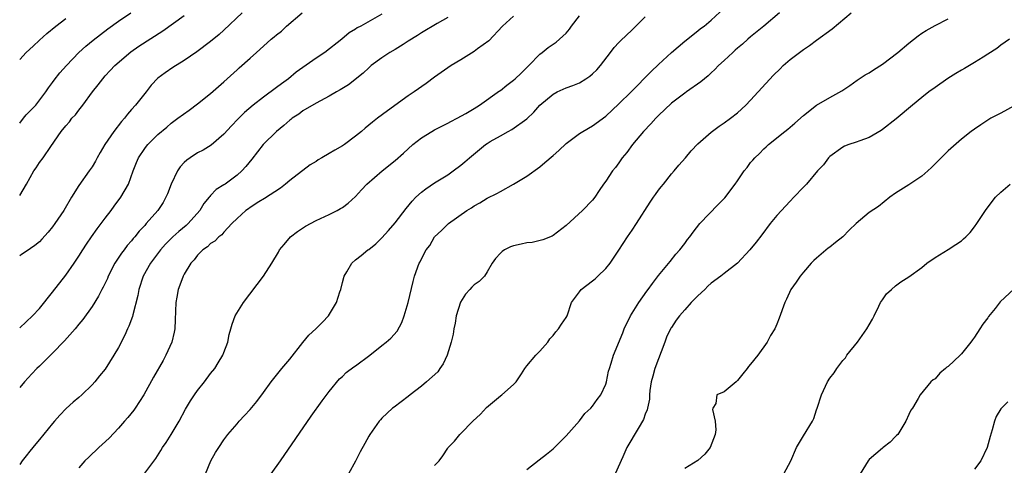
# Model space of a CAD drawing. Units: inches. Extents: x 2670000 to 2671137, y 1557000 to 1560000.
# Drawn here: x 2670000 to 2670150, y 1557720 to 1557788 of the extents above; entities that cross this region are included whole.
import ezdxf

# ---------------------------------------------------------------- set-up
doc = ezdxf.new("R2010")
doc.units = ezdxf.units.IN
doc.header["$MEASUREMENT"] = 0
doc.layers.add('LD26701557_2ft', color=153, linetype='Continuous')

msp = doc.modelspace()

# ---------------------------------------------------------------- linework, layer by layer
at = {"layer": 'LD26701557_2ft'}
for points, elevation in [([(2670000, 1557741.18), (2670001, 1557742.07), (2670001.94, 1557743), (2670003, 1557744.12), (2670005, 1557746.61), (2670007, 1557749.15), (2670008.29, 1557751), (2670009, 1557752.06), (2670009.57, 1557753), (2670010.13, 1557753.87), (2670010.9, 1557755), (2670011.77, 1557756.23), (2670012.38, 1557757), (2670013, 1557757.84), (2670013.9, 1557759), (2670014.34, 1557759.66), (2670015.35, 1557761), (2670016.5, 1557763), (2670017.24, 1557765), (2670017.74, 1557766.26), (2670018.05, 1557767), (2670019, 1557768.4), (2670019.25, 1557768.75), (2670019.47, 1557769), (2670021, 1557770.55), (2670022.33, 1557771.67), (2670023, 1557772.26), (2670023.99, 1557773), (2670025.75, 1557774.25), (2670027, 1557775.17), (2670029, 1557776.76), (2670031, 1557778.53), (2670033, 1557780.36), (2670033.35, 1557780.65), (2670035, 1557782.15), (2670035.97, 1557783), (2670037, 1557783.97), (2670038.19, 1557785), (2670038.64, 1557785.36), (2670039, 1557785.69), (2670039.75, 1557786.25), (2670040.52, 1557787), (2670042.89, 1557789)], 9128), ([(2670033.76, 1557789), (2670031, 1557786.38), (2670030.28, 1557785.72), (2670029, 1557784.66), (2670026.91, 1557783.09), (2670025, 1557781.8), (2670023.28, 1557780.72), (2670022.09, 1557779.91), (2670021, 1557779.1), (2670019.97, 1557778.03), (2670019.22, 1557777), (2670019, 1557776.77), (2670017.59, 1557775), (2670017, 1557774.31), (2670016.37, 1557773.63), (2670015.92, 1557773), (2670015.48, 1557772.52), (2670014.3, 1557771), (2670012.94, 1557769), (2670012.22, 1557767.78), (2670011.79, 1557767), (2670011.53, 1557766.47), (2670011, 1557765.64), (2670010.57, 1557765), (2670009, 1557762.8), (2670007.85, 1557761), (2670006.68, 1557759), (2670005.35, 1557757), (2670005, 1557756.52), (2670004.31, 1557755.69), (2670003.38, 1557754.62), (2670003, 1557754.25), (2670002.3, 1557753.7), (2670001, 1557752.76), (2670000.29, 1557752.29), (2670000, 1557752.11)], 9126), ([(2670000, 1557772.27), (2670000.56, 1557773), (2670001, 1557773.5), (2670002.43, 1557775), (2670003.98, 1557777), (2670004.38, 1557777.62), (2670005, 1557778.44), (2670005.23, 1557778.77), (2670006.12, 1557779.88), (2670007.09, 1557781), (2670009, 1557783), (2670010.05, 1557783.95), (2670011.14, 1557784.86), (2670012.26, 1557785.74), (2670013.39, 1557786.61), (2670015, 1557787.76), (2670016.89, 1557789)], 9122), ([(2670038.19, 1557719), (2670039.61, 1557721), (2670044.26, 1557727.74), (2670045.91, 1557730.09), (2670047, 1557731.53), (2670048.58, 1557733.42), (2670049, 1557733.79), (2670049.6, 1557734.4), (2670050.74, 1557735.26), (2670051, 1557735.43), (2670053.17, 1557737), (2670055, 1557738.49), (2670055.66, 1557739), (2670056.38, 1557739.62), (2670057.32, 1557740.68), (2670058.03, 1557741.97), (2670058.4, 1557743), (2670059.01, 1557745), (2670059.77, 1557748.23), (2670059.97, 1557749), (2670060.68, 1557751), (2670060.8, 1557751.2), (2670061, 1557751.67), (2670061.74, 1557753), (2670062.3, 1557753.7), (2670063.01, 1557755), (2670064.06, 1557755.94), (2670065.12, 1557757), (2670067.92, 1557759), (2670068.59, 1557759.41), (2670069, 1557759.7), (2670069.86, 1557760.14), (2670071, 1557760.86), (2670072.44, 1557761.56), (2670073, 1557761.9), (2670075, 1557763), (2670077, 1557764.2), (2670079, 1557765.65), (2670079.74, 1557766.26), (2670081, 1557767.34), (2670081.87, 1557768.13), (2670083, 1557769.18), (2670085, 1557770.67), (2670085.54, 1557771), (2670087, 1557771.83), (2670089, 1557773.33), (2670091, 1557775.2), (2670092.83, 1557777), (2670095.87, 1557780.13), (2670097, 1557781.17), (2670099, 1557782.98), (2670101, 1557784.7), (2670103, 1557786.29), (2670103.38, 1557786.62), (2670103.93, 1557787), (2670105, 1557787.88), (2670107, 1557789.7)], 9140), ([(2670115.38, 1557789), (2670113.02, 1557787), (2670111, 1557785.38), (2670110.56, 1557785), (2670109.75, 1557784.25), (2670109, 1557783.63), (2670108.67, 1557783.33), (2670108.29, 1557783), (2670107, 1557781.78), (2670106.14, 1557781), (2670105.58, 1557780.42), (2670105, 1557779.91), (2670104.53, 1557779.47), (2670103.97, 1557779), (2670103.45, 1557778.55), (2670101.28, 1557777), (2670101, 1557776.82), (2670099, 1557775.29), (2670097, 1557773.41), (2670096.59, 1557773), (2670095.85, 1557772.15), (2670094.73, 1557771), (2670093.04, 1557769), (2670092.19, 1557767.81), (2670091.51, 1557767), (2670091, 1557766.25), (2670090.47, 1557765.53), (2670090.02, 1557765), (2670089, 1557763.44), (2670088.66, 1557763), (2670087.99, 1557762.01), (2670087.32, 1557761), (2670087, 1557760.58), (2670085.48, 1557759), (2670083, 1557756.72), (2670081, 1557755.19), (2670080.88, 1557755.12), (2670079.46, 1557754.54), (2670077.84, 1557754.16), (2670077, 1557754.09), (2670076.13, 1557753.87), (2670075, 1557753.65), (2670074.52, 1557753.48), (2670073.6, 1557753), (2670073.25, 1557752.75), (2670073, 1557752.52), (2670072.27, 1557751.73), (2670071.74, 1557751), (2670071, 1557749.69), (2670070.56, 1557749), (2670069.79, 1557748.21), (2670069, 1557747.69), (2670068.67, 1557747.33), (2670068.38, 1557747), (2670067.72, 1557746.28), (2670066.94, 1557745.06), (2670066.3, 1557743), (2670066.14, 1557741.86), (2670065.92, 1557741), (2670065.81, 1557740.19), (2670065.53, 1557739), (2670064.9, 1557737), (2670064.3, 1557735.7), (2670063.8, 1557735), (2670063.49, 1557734.51), (2670061.8, 1557733), (2670061, 1557732.31), (2670059.28, 1557731), (2670059, 1557730.75), (2670056.85, 1557729.15), (2670056.62, 1557729), (2670055.79, 1557728.21), (2670055, 1557727.44), (2670054.8, 1557727.2), (2670054.6, 1557727), (2670053.16, 1557725), (2670053, 1557724.74), (2670052.4, 1557723.6), (2670051.68, 1557722.32), (2670051, 1557720.91), (2670049.91, 1557719)], 9142), ([(2670063, 1557720.29), (2670063.7, 1557721), (2670064.28, 1557721.72), (2670065, 1557722.88), (2670065.09, 1557723), (2670066.05, 1557723.95), (2670066.86, 1557725), (2670067, 1557725.13), (2670068.83, 1557727), (2670069.96, 1557728.04), (2670070.91, 1557729.09), (2670073, 1557730.85), (2670073.2, 1557731), (2670075, 1557732.56), (2670075.41, 1557733), (2670076.19, 1557734.19), (2670076.7, 1557735), (2670077, 1557735.39), (2670078.38, 1557737), (2670079, 1557737.62), (2670080.2, 1557739), (2670080.49, 1557739.51), (2670081, 1557740), (2670081.41, 1557740.59), (2670081.81, 1557741), (2670082.27, 1557741.73), (2670083, 1557742.75), (2670083.15, 1557743), (2670083.81, 1557745), (2670085, 1557746.66), (2670085.26, 1557747), (2670087, 1557748.3), (2670087.37, 1557748.63), (2670087.78, 1557749), (2670089, 1557750.21), (2670089.65, 1557751), (2670091, 1557752.96), (2670092.31, 1557755), (2670093, 1557756), (2670093.67, 1557757), (2670095.74, 1557760.26), (2670096.25, 1557761), (2670096.55, 1557761.45), (2670097, 1557762.08), (2670097.41, 1557762.59), (2670097.76, 1557763), (2670099, 1557764.58), (2670099.38, 1557765), (2670100.11, 1557765.89), (2670101.1, 1557767), (2670101.96, 1557768.04), (2670103, 1557769.12), (2670105, 1557770.9), (2670106.22, 1557771.78), (2670107, 1557772.29), (2670107.96, 1557773), (2670109, 1557773.81), (2670110.27, 1557775), (2670111, 1557775.73), (2670114.47, 1557779.53), (2670115.47, 1557780.53), (2670115.96, 1557781), (2670117, 1557781.92), (2670119, 1557783.44), (2670119.95, 1557784.05), (2670121, 1557784.85), (2670123.39, 1557786.61), (2670126.28, 1557789)], 9144), ([(2670055, 1557788.81), (2670051.78, 1557787), (2670051.27, 1557786.73), (2670051, 1557786.53), (2670050.04, 1557785.96), (2670048.93, 1557785), (2670046.36, 1557783), (2670045, 1557782.11), (2670043, 1557780.73), (2670042, 1557780), (2670040.82, 1557779), (2670039.76, 1557778.24), (2670039, 1557777.65), (2670037, 1557776.22), (2670035.45, 1557775), (2670034.13, 1557773.87), (2670033.12, 1557772.88), (2670032.14, 1557771.86), (2670031, 1557770.6), (2670029.08, 1557768.92), (2670027.85, 1557768.15), (2670027, 1557767.74), (2670025.89, 1557767), (2670025.38, 1557766.62), (2670025, 1557766.26), (2670024.38, 1557765.62), (2670023.96, 1557765), (2670023, 1557763), (2670022.46, 1557761.54), (2670022.21, 1557761), (2670021.78, 1557760.22), (2670020.99, 1557759.01), (2670019.23, 1557757), (2670019.11, 1557756.89), (2670019, 1557756.74), (2670018.15, 1557755.85), (2670017.49, 1557755), (2670017.25, 1557754.75), (2670017, 1557754.4), (2670016.33, 1557753.67), (2670015.84, 1557753), (2670015.46, 1557752.54), (2670014.47, 1557751), (2670013.43, 1557749), (2670013.31, 1557748.69), (2670012.67, 1557747.33), (2670012.47, 1557747), (2670011.99, 1557746.01), (2670011, 1557744.44), (2670009.58, 1557742.42), (2670009, 1557741.73), (2670008.41, 1557741), (2670006.8, 1557739.2), (2670005, 1557737.32), (2670003, 1557735.35), (2670002.62, 1557735), (2670001.82, 1557734.18), (2670000.74, 1557733), (2670000, 1557732.13)], 9130), ([(2670000, 1557761.27), (2670001.02, 1557762.98), (2670002.15, 1557765), (2670002.51, 1557765.49), (2670003, 1557766.26), (2670003.57, 1557767), (2670004.73, 1557768.73), (2670006.29, 1557771), (2670007, 1557771.85), (2670007.55, 1557772.45), (2670007.94, 1557773), (2670008.47, 1557773.53), (2670009, 1557774.24), (2670009.59, 1557775), (2670011.08, 1557777), (2670011.93, 1557778.07), (2670012.61, 1557779), (2670013, 1557779.44), (2670013.76, 1557780.24), (2670014.43, 1557781), (2670016.89, 1557783.11), (2670018.07, 1557783.93), (2670021.72, 1557786.28), (2670025, 1557788.63)], 9124), ([(2670065, 1557788.32), (2670063.41, 1557787.41), (2670061, 1557785.99), (2670060.41, 1557785.59), (2670059, 1557784.69), (2670058.21, 1557784.21), (2670057, 1557783.45), (2670056.23, 1557783), (2670055, 1557782.2), (2670053.37, 1557781), (2670053, 1557780.68), (2670052.14, 1557779.86), (2670049.91, 1557778.09), (2670048.69, 1557777.31), (2670048.12, 1557777), (2670047, 1557776.34), (2670045.67, 1557775.67), (2670045, 1557775.31), (2670043, 1557774.12), (2670042.37, 1557773.63), (2670041.39, 1557773), (2670041.18, 1557772.82), (2670041, 1557772.72), (2670040.1, 1557771.9), (2670039, 1557771.01), (2670036.96, 1557769), (2670035.23, 1557766.77), (2670034.34, 1557765.66), (2670033.72, 1557765), (2670033, 1557764.38), (2670031.18, 1557763), (2670031, 1557762.87), (2670029.83, 1557762.17), (2670029, 1557761.25), (2670028.86, 1557761.14), (2670028.79, 1557761), (2670027.95, 1557760.05), (2670027.37, 1557759), (2670025.59, 1557757), (2670025.28, 1557756.72), (2670024.17, 1557755.83), (2670023.25, 1557755), (2670022.14, 1557753.86), (2670021.37, 1557753), (2670019.87, 1557751), (2670018.74, 1557749), (2670018.09, 1557747), (2670017.92, 1557746.08), (2670017.17, 1557743.17), (2670017.12, 1557742.88), (2670016.58, 1557741.42), (2670016.37, 1557741), (2670015.95, 1557740.05), (2670015, 1557738.19), (2670014.31, 1557737), (2670013, 1557734.92), (2670012.12, 1557733.88), (2670011.43, 1557733), (2670011, 1557732.51), (2670009.45, 1557731), (2670009, 1557730.6), (2670008.13, 1557729.87), (2670007.08, 1557728.92), (2670006.08, 1557727.92), (2670005.31, 1557727), (2670005, 1557726.67), (2670003, 1557724.24), (2670002.43, 1557723.57), (2670001.98, 1557723), (2670001.53, 1557722.47), (2670001, 1557721.75), (2670000.39, 1557721), (2670000, 1557720.43)], 9132), ([(2670000, 1557781.92), (2670001, 1557783), (2670002.03, 1557783.97), (2670003, 1557784.85), (2670004.11, 1557785.89), (2670005.47, 1557787), (2670007, 1557788.14)], 9120), ([(2670075, 1557788.5), (2670073.33, 1557787), (2670071.23, 1557784.77), (2670069.54, 1557783.54), (2670069, 1557783.12), (2670067, 1557781.87), (2670065.51, 1557781), (2670065, 1557780.66), (2670063, 1557779.26), (2670061.71, 1557778.29), (2670059.88, 1557777), (2670059, 1557776.41), (2670055.85, 1557774.15), (2670054.32, 1557773), (2670053.57, 1557772.43), (2670053, 1557771.94), (2670052.48, 1557771.52), (2670051.91, 1557771), (2670051, 1557770.26), (2670049.31, 1557769), (2670049, 1557768.8), (2670047.85, 1557768.15), (2670047, 1557767.63), (2670045.87, 1557767), (2670045.33, 1557766.67), (2670045, 1557766.45), (2670044.09, 1557765.91), (2670041, 1557763.54), (2670040.38, 1557763), (2670039.6, 1557762.4), (2670037.17, 1557760.83), (2670036.3, 1557760.3), (2670035, 1557759.46), (2670034.74, 1557759.26), (2670034.36, 1557759), (2670033, 1557757.79), (2670032.21, 1557757), (2670031, 1557755.72), (2670030.68, 1557755.32), (2670030.23, 1557755), (2670029.65, 1557754.34), (2670029, 1557753.96), (2670028.53, 1557753.47), (2670027.8, 1557753), (2670027, 1557752.22), (2670026.48, 1557751.52), (2670026, 1557751), (2670025, 1557749.35), (2670024.8, 1557749), (2670024.32, 1557747.68), (2670024.04, 1557747), (2670023.85, 1557745.85), (2670023.69, 1557745), (2670023.63, 1557742.37), (2670023.57, 1557741), (2670023.48, 1557740.52), (2670023.09, 1557739), (2670022.2, 1557737), (2670021.77, 1557736.23), (2670020.31, 1557733.69), (2670018.84, 1557731), (2670017.53, 1557729), (2670017.31, 1557728.69), (2670016.42, 1557727.58), (2670015.94, 1557727), (2670015, 1557725.95), (2670013.58, 1557724.42), (2670012.54, 1557723.46), (2670012.01, 1557723), (2670011.52, 1557722.48), (2670011, 1557722.03), (2670010.48, 1557721.52), (2670009.88, 1557721), (2670009, 1557719.9)], 9134), ([(2670019, 1557719.09), (2670020.66, 1557721.34), (2670021.44, 1557722.56), (2670021.68, 1557723), (2670022.22, 1557723.78), (2670023, 1557725), (2670024.2, 1557727), (2670025.18, 1557728.82), (2670025.92, 1557730.08), (2670026.53, 1557731), (2670027, 1557731.65), (2670028.07, 1557733), (2670029, 1557734.24), (2670029.62, 1557735), (2670030.16, 1557735.84), (2670030.86, 1557737), (2670031, 1557737.41), (2670031.63, 1557739), (2670031.83, 1557740.17), (2670032.08, 1557741), (2670032.25, 1557741.75), (2670032.74, 1557743), (2670033.97, 1557745), (2670037, 1557749), (2670038.3, 1557751), (2670039.31, 1557752.69), (2670039.46, 1557753), (2670040.15, 1557753.85), (2670041.14, 1557755), (2670042.18, 1557755.82), (2670043.38, 1557756.62), (2670045, 1557757.48), (2670047, 1557758.41), (2670048.21, 1557759), (2670048.72, 1557759.28), (2670049, 1557759.47), (2670049.88, 1557760.12), (2670051, 1557761.11), (2670051.88, 1557762.12), (2670052.72, 1557763), (2670055.06, 1557765), (2670057, 1557766.57), (2670058.29, 1557767.71), (2670059.71, 1557769), (2670061, 1557770.01), (2670062.56, 1557771), (2670063, 1557771.24), (2670065, 1557772.25), (2670065.48, 1557772.52), (2670066.43, 1557773), (2670067.73, 1557773.73), (2670069, 1557774.48), (2670069.82, 1557775), (2670072.85, 1557777.15), (2670073, 1557777.24), (2670073.97, 1557778.03), (2670075, 1557778.77), (2670075.26, 1557779), (2670076.13, 1557779.87), (2670077.33, 1557781), (2670079, 1557782.76), (2670079.33, 1557783), (2670080.26, 1557783.74), (2670081, 1557784.27), (2670081.45, 1557784.55), (2670081.97, 1557785), (2670083, 1557785.94), (2670083.49, 1557786.51), (2670083.8, 1557787), (2670085, 1557788.54)], 9136), ([(2670028.24, 1557719), (2670029.04, 1557721), (2670029.74, 1557722.26), (2670030.24, 1557723), (2670031, 1557724.19), (2670031.62, 1557725), (2670033, 1557726.62), (2670033.34, 1557727), (2670034.16, 1557727.84), (2670035, 1557728.76), (2670035.99, 1557730.01), (2670037, 1557731.37), (2670038.18, 1557733), (2670039.81, 1557735), (2670041, 1557736.43), (2670043, 1557738.96), (2670043.93, 1557740.07), (2670044.95, 1557741), (2670045.98, 1557742.02), (2670046.91, 1557743), (2670048.11, 1557745), (2670048.62, 1557746.62), (2670048.75, 1557747), (2670049, 1557748.05), (2670049.26, 1557749), (2670049.68, 1557749.68), (2670050.42, 1557751), (2670051, 1557751.5), (2670051.84, 1557752.16), (2670052.87, 1557753), (2670053, 1557753.08), (2670054.06, 1557753.94), (2670055, 1557754.83), (2670056.03, 1557755.97), (2670057, 1557757.11), (2670058.68, 1557759.32), (2670059.59, 1557760.41), (2670060.18, 1557761), (2670061, 1557761.78), (2670061.69, 1557762.31), (2670063, 1557763.21), (2670065, 1557764.43), (2670065.84, 1557765), (2670067, 1557765.87), (2670067.61, 1557766.39), (2670068.3, 1557767), (2670070.73, 1557769), (2670071, 1557769.18), (2670071.46, 1557769.46), (2670073, 1557770.35), (2670074.16, 1557771), (2670074.71, 1557771.29), (2670077, 1557772.94), (2670078.08, 1557773.92), (2670079.01, 1557775), (2670081, 1557776.67), (2670081.63, 1557777), (2670083, 1557777.61), (2670084.02, 1557777.98), (2670085, 1557778.4), (2670085.98, 1557779), (2670086.59, 1557779.41), (2670087, 1557779.76), (2670087.63, 1557780.37), (2670088.21, 1557781), (2670089.73, 1557783), (2670090.26, 1557783.74), (2670091, 1557784.52), (2670091.23, 1557784.77), (2670093, 1557786.44), (2670095, 1557788.41)], 9138), ([(2670077, 1557719.65), (2670078.87, 1557721.13), (2670080, 1557722), (2670081, 1557722.8), (2670081.21, 1557723), (2670083, 1557724.77), (2670085, 1557727.06), (2670085.84, 1557728.16), (2670086.75, 1557729), (2670087, 1557729.3), (2670087.7, 1557730.3), (2670088.25, 1557731), (2670089, 1557732.63), (2670089.12, 1557733), (2670089.43, 1557734.57), (2670089.54, 1557735), (2670089.81, 1557735.81), (2670090.15, 1557737), (2670091.58, 1557740.42), (2670091.8, 1557741), (2670092.75, 1557743), (2670094.04, 1557745), (2670095.25, 1557746.75), (2670095.46, 1557747), (2670096.09, 1557747.91), (2670097, 1557749.11), (2670098.77, 1557751.23), (2670099.66, 1557752.34), (2670100.25, 1557753), (2670101, 1557754), (2670101.41, 1557754.59), (2670101.76, 1557755), (2670102.28, 1557755.72), (2670103.28, 1557757), (2670106.09, 1557759.91), (2670107.07, 1557760.93), (2670108.63, 1557763), (2670109, 1557763.52), (2670110, 1557765), (2670110.45, 1557765.55), (2670111, 1557766.27), (2670111.34, 1557766.65), (2670111.62, 1557767), (2670112.35, 1557767.65), (2670113, 1557768.36), (2670113.36, 1557768.64), (2670113.73, 1557769), (2670116.21, 1557771), (2670116.66, 1557771.34), (2670117, 1557771.66), (2670117.72, 1557772.28), (2670119, 1557773.41), (2670121.01, 1557774.99), (2670123, 1557776.16), (2670124.83, 1557777.17), (2670125, 1557777.29), (2670126.04, 1557777.96), (2670127.19, 1557778.81), (2670128.41, 1557779.59), (2670129, 1557779.91), (2670129.64, 1557780.36), (2670131, 1557781.2), (2670133.35, 1557783), (2670135, 1557784.4), (2670136.46, 1557785.54), (2670137, 1557785.91), (2670137.65, 1557786.35), (2670139, 1557787.1), (2670141, 1557788.12)], 9146), ([(2670150.31, 1557785), (2670149, 1557784.1), (2670148.39, 1557783.61), (2670147, 1557782.72), (2670146.29, 1557782.29), (2670145, 1557781.47), (2670143.45, 1557780.55), (2670143, 1557780.32), (2670142.18, 1557779.82), (2670140.95, 1557779.05), (2670139, 1557777.69), (2670138.06, 1557777), (2670137, 1557776.16), (2670135.57, 1557775), (2670133.09, 1557772.91), (2670131, 1557771.28), (2670130.83, 1557771.17), (2670129, 1557770.09), (2670127.59, 1557769.59), (2670127, 1557769.35), (2670125.91, 1557769), (2670125.25, 1557768.75), (2670125, 1557768.62), (2670123, 1557767.2), (2670122.81, 1557767), (2670122.05, 1557765.95), (2670121.17, 1557765), (2670119.47, 1557763), (2670119.25, 1557762.75), (2670119, 1557762.53), (2670117.58, 1557761), (2670117, 1557760.42), (2670115, 1557758.23), (2670113.97, 1557757), (2670112.69, 1557755.31), (2670111.83, 1557754.17), (2670110.9, 1557753), (2670108.98, 1557751), (2670107, 1557749.45), (2670106.47, 1557749), (2670105, 1557747.94), (2670104.5, 1557747.5), (2670104.05, 1557747), (2670103, 1557746.05), (2670101.99, 1557745), (2670101, 1557743.93), (2670100.17, 1557743), (2670099.67, 1557742.33), (2670099, 1557741.25), (2670098.89, 1557741.11), (2670098.23, 1557739.77), (2670097.97, 1557739), (2670096.43, 1557735), (2670096.15, 1557733.85), (2670095.91, 1557733), (2670095.68, 1557731.68), (2670095.64, 1557731), (2670095.65, 1557730.35), (2670095.33, 1557729), (2670095.29, 1557728.71), (2670095, 1557728.07), (2670094.74, 1557727.26), (2670093.91, 1557725.91), (2670092.22, 1557723), (2670091.61, 1557721.61), (2670090.4, 1557719)], 9148), ([(2670151, 1557774.91), (2670149, 1557773.79), (2670148.47, 1557773.53), (2670147.48, 1557773), (2670147.18, 1557772.82), (2670145.97, 1557772.03), (2670145, 1557771.37), (2670144.5, 1557771), (2670143, 1557769.83), (2670141, 1557768.05), (2670139, 1557766.08), (2670138.47, 1557765.53), (2670137.89, 1557765), (2670137, 1557764.21), (2670135, 1557762.87), (2670133, 1557761.61), (2670132.12, 1557761), (2670130.4, 1557759.6), (2670129, 1557758.7), (2670127, 1557757.01), (2670125.98, 1557756.02), (2670125.02, 1557755), (2670123.86, 1557754.14), (2670123, 1557753.42), (2670122.75, 1557753.25), (2670121, 1557751.78), (2670120.59, 1557751.41), (2670120.21, 1557751), (2670119, 1557749.62), (2670118.5, 1557749), (2670117.9, 1557748.1), (2670117.11, 1557747), (2670116.46, 1557745.54), (2670116.18, 1557745), (2670115.35, 1557742.65), (2670115, 1557741.74), (2670114.65, 1557741), (2670114.01, 1557739.99), (2670113.52, 1557739), (2670112.11, 1557737), (2670111, 1557735.64), (2670110.69, 1557735.31), (2670110.46, 1557735), (2670109.8, 1557734.2), (2670109, 1557733.16), (2670108.78, 1557733), (2670107, 1557731.48), (2670105.85, 1557731), (2670105.69, 1557729.69), (2670105.28, 1557729), (2670105.23, 1557728.77), (2670105.63, 1557727), (2670105.69, 1557725.69), (2670105.59, 1557725), (2670104.85, 1557723), (2670104.03, 1557721.97), (2670103, 1557721.04), (2670101, 1557719.8)], 9150), ([(2670116.02, 1557719), (2670117.08, 1557721), (2670117.97, 1557723), (2670119, 1557724.77), (2670120.37, 1557727), (2670120.57, 1557727.43), (2670121, 1557728.71), (2670121.12, 1557729), (2670121.77, 1557731), (2670122.67, 1557733), (2670123, 1557733.55), (2670123.67, 1557734.33), (2670124.11, 1557735), (2670125, 1557736.19), (2670125.38, 1557736.62), (2670125.63, 1557737), (2670127.22, 1557739), (2670128.66, 1557741), (2670129, 1557741.64), (2670129.5, 1557742.5), (2670129.76, 1557743), (2670130.47, 1557744.47), (2670130.71, 1557745), (2670131, 1557745.45), (2670131.65, 1557746.35), (2670132.37, 1557747), (2670133, 1557747.55), (2670133.83, 1557748.17), (2670135, 1557748.94), (2670137, 1557750.34), (2670137.77, 1557751), (2670139, 1557751.87), (2670141, 1557753.07), (2670142.18, 1557753.82), (2670143, 1557754.39), (2670143.33, 1557754.67), (2670143.69, 1557755), (2670144.34, 1557755.66), (2670145, 1557756.5), (2670145.35, 1557757), (2670146.65, 1557759), (2670147.66, 1557760.34), (2670148.2, 1557761), (2670149, 1557761.77), (2670150.41, 1557763)], 9152), ([(2670151, 1557747.08), (2670148.89, 1557745.11), (2670148.12, 1557744.12), (2670147.11, 1557742.89), (2670147, 1557742.72), (2670146.26, 1557741.74), (2670145.8, 1557741), (2670145, 1557739.78), (2670144.67, 1557739.33), (2670144.45, 1557739), (2670143, 1557737.21), (2670142.8, 1557737), (2670141, 1557735.31), (2670140.81, 1557735.19), (2670140.58, 1557735), (2670139.73, 1557734.27), (2670139, 1557733.44), (2670138.71, 1557733.29), (2670138.34, 1557733), (2670136.74, 1557731), (2670136.42, 1557730.42), (2670135.56, 1557729), (2670135.33, 1557728.67), (2670135, 1557728), (2670134.57, 1557727), (2670133.33, 1557725), (2670133.17, 1557724.83), (2670133, 1557724.69), (2670132.17, 1557723.83), (2670131.13, 1557723), (2670131, 1557722.91), (2670129, 1557721.16), (2670128.85, 1557721), (2670127.63, 1557719)], 9154), ([(2670150.04, 1557729.96), (2670149.09, 1557729), (2670149, 1557728.88), (2670148.3, 1557727.7), (2670148.02, 1557727), (2670147.68, 1557725.68), (2670147.35, 1557724.65), (2670146.91, 1557723), (2670145.97, 1557721), (2670145, 1557719.72)], 9156)]:
    msp.add_lwpolyline(points, dxfattribs=dict(at, elevation=elevation))

doc.saveas('drawing.dxf')
